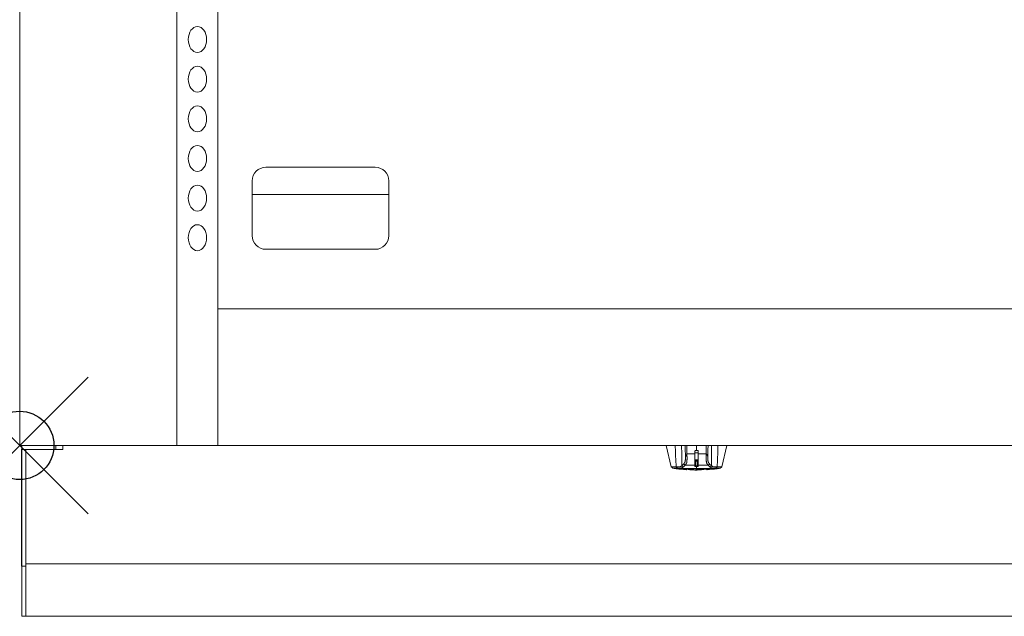
# Model space of a CAD drawing. Units: inches. Extents: x 0 to 1440, y -895 to 0.
# Drawn here: x 0 to 720, y -895 to -459 of the extents above; entities that cross this region are included whole.
import ezdxf

# ---------------------------------------------------------------- set-up
doc = ezdxf.new("R2010")
doc.units = ezdxf.units.IN
doc.header["$MEASUREMENT"] = 0
doc.header["$PDMODE"] = 35
doc.header["$PDSIZE"] = 50
for name, color, linetype in [('200-EquipBorder-2d', 9, 'Continuous'), ('200-EquipInternal-2d', 252, 'Continuous'), ('200-EquipSteel-3d', 9, 'Continuous')]:
    doc.layers.add(name, color=color, linetype=linetype)
doc.layers.add('200-InsPoint-3d', color=3, linetype='Continuous', plot=False)

msp = doc.modelspace()

# ---------------------------------------------------------------- linework, layer by layer
at = {"layer": '200-EquipBorder-2d', "linetype": 'Continuous', "lineweight": 0}
for p, q in [((0, -770), (0, 0)), ((115, -770), (0, -770)), ((145, -770), (115, -770)), ((1295, -770), (145, -770))]:
    msp.add_line(p, q, dxfattribs=at)
at = {"layer": '200-EquipInternal-2d', "linetype": 'Continuous', "lineweight": 0}
for p, q in [((115, -770), (115, -115)), ((145, -145), (145, -670)), ((180, -566.5), (260, -566.5)), ((170, -616.5), (170, -576.5)), ((270, -576.5), (270, -616.5)), ((270, -586.5), (170, -586.5)), ((260, -626.5), (180, -626.5)), ((145, -670), (145, -770)), ((1295, -670), (145, -670)), ((1.5, -773), (1.5, -770)), ((26.5, -773), (26.5, -770)), ((31.5, -770), (31.5, -773)), ((476.48, -785.75), (472.85, -770)), ((495, -770), (495, -773.62)), ((513.52, -785.75), (517.15, -770)), ((1.5, -858.2), (1.5, -773)), ((1.5, -773), (4.5, -773)), ((4.5, -773), (4.5, -856.65)), ((4.5, -773), (26.5, -773)), ((31.5, -773), (26.5, -773)), ((496.25, -775.28), (493.75, -775.28)), ((496.25, -780.48), (493.75, -780.48)), ((496.25, -781.35), (493.75, -781.35)), ((494.45, -781.51), (494.45, -785.42)), ((495.55, -781.51), (494.45, -781.51)), ((495.55, -785.42), (495.55, -781.51)), ((504.49, -783.57), (503.33, -784.33)), ((480.1, -787.01), (480.03, -786.92)), ((487.33, -787.74), (487.33, -787.43)), ((487.62, -787.51), (487.62, -787.42)), ((495, -785.42), (495, -784.93)), ((495, -784.93), (495, -784.93)), ((495, -786.92), (495, -785.42)), ((495, -787.62), (495, -787.01)), ((495.11, -787.62), (495.11, -787.62)), ((502.12, -787.4), (502.12, -787.4)), ((502.29, -787.39), (502.29, -787.39)), ((502.29, -787.39), (502.29, -787.51)), ((502.59, -787.4), (502.59, -787.74)), ((509.9, -787.01), (509.97, -786.92)), ((1435.5, -856.5), (4.5, -856.5)), ((4.5, -856.65), (4.5, -895)), ((1.5, -895), (1.5, -858.2)), ((1.5, -858.2), (4.5, -858.2)), ((4.5, -858.2), (4.5, -895)), ((4.5, -895), (1.5, -895)), ((1435.5, -895), (4.5, -895))]:
    msp.add_line(p, q, dxfattribs=at)
for centre, radius, start, end in [((180, -576.5), 10, 90, 180), ((260, -576.5), 10, 0, 90), ((180, -616.5), 10, 180, 270), ((260, -616.5), 10, 270, 0), ((487.33, -787.44), 0.3, 270, 346.65172), ((487.92, -787.58), 0.3, 147.62623, 166.65172), ((487.92, -787.58), 0.3, 147.40604, 147.40712), ((495, -675.09), 112.54, 270.05357, 273.62888), ((495, -675.09), 112.54, 270.05357, 273.62888), ((495, -675.09), 112.09, 273.0461, 273.04733), ((502, -787.58), 0.3, 39.62495, 39.62642), ((502, -787.58), 0.3, 13.30604, 39.37189), ((502.59, -787.44), 0.3, 193.30604, 270)]:
    msp.add_arc(centre, radius, start, end, dxfattribs=at)
for centre in [(130, -473), (130, -502), (130, -531), (130, -560), (130, -589), (130, -618)]:
    msp.add_ellipse(centre, major_axis=(0, 9.5), ratio=0.705263, dxfattribs=at)
for centre, major_axis, ratio, start_param, end_param in [((487.33, -787.13), (-0.3, 0), 0.997246, 1.502647, 1.570796), ((487.33, -787.13), (-0.3, 0), 0.997246, 1.570796, 1.879105), ((487.33, -787.13), (-0.3, 0), 0.997246, 1.907527, 1.908048), ((488.18, -787.16), (-0.045, -0.297), 0.762391, 6.28315, 6.399141), ((495.25, -675.09), (0, -112.91), 0.642771, 6.185297, 6.275098), ((488.18, -787.16), (-0.045, -0.297), 0.762391, 0.115956, 0.118892), ((494.62, -787.36), (-0.299, -0.021), 0.996983, 1.500298, 1.880061), ((494.62, -787.36), (-0.299, -0.021), 0.996983, 1.497387, 1.500298), ((494.67, -675.09), (0, -112.91), 0.005468, 6.205674, 6.275089), ((494.62, -787.36), (-0.299, -0.021), 0.996983, 1.906931, 1.912693), ((494.97, -675.09), (0, -112.66), 0.005468, 6.236314, 6.277646), ((495.26, -787.8), (0.214, 0.211), 0.99997, 1.74432, 2.19492), ((494.72, -787.8), (-0.3, 0), 0.999986, 3.309163, 3.583075), ((494.97, -675.09), (0, -112.66), 0.640039, 0.005276, 0.061313), ((495.58, -787.8), (0.002, -0.3), 0.768332, 4.082282, 4.538291), ((501.74, -787.17), (0.045, -0.297), 0.764718, 0, 0.495849), ((502.59, -787.11), (-0.3, 0), 0.996985, 1.223075, 1.22308), ((502.59, -787.11), (-0.3, 0), 0.996985, 1.253278, 1.570796), ((502.59, -787.11), (-0.3, 0), 0.996985, 1.570796, 1.638209)]:
    msp.add_ellipse(centre, major_axis=major_axis, ratio=ratio, start_param=start_param, end_param=end_param, dxfattribs=at)
for points, knots in [([(479.38, -770), (479.4, -771.2), (479.44, -772.39), (479.5, -774.35), (479.53, -775.49), (479.59, -776.82), (479.61, -777.48), (479.63, -777.81), (479.63, -777.98), (479.64, -778.06), (479.64, -778.09), (479.64, -778.12), (479.64, -778.13), (479.75, -780.69), (479.89, -783.23), (480.04, -785.75)], [0.0544105, 0.0544105, 0.0544105, 0.0544105, 0.25, 0.25, 0.375, 0.4375, 0.46875, 0.484375, 0.4921875, 0.4960938, 0.4980469, 0.4980469, 0.5, 0.5, 1, 1, 1, 1]), ([(484.07, -784.92), (484.08, -783.63), (484.08, -782.34), (484.09, -780.4), (484.09, -779.76), (484.09, -778.79), (484.09, -778.3), (484.09, -777.73), (484.09, -777.45), (484.09, -777.31), (484.09, -777.24), (484.08, -777.2), (484.08, -777.19), (484.08, -777.18), (484.08, -777.17), (484.08, -775.57), (484.07, -773.18), (484.03, -770)], [0, 0, 0, 0, 0.25, 0.25, 0.375, 0.375, 0.4375, 0.46875, 0.484375, 0.4921875, 0.4960937, 0.4980469, 0.4990234, 0.4990234, 0.5, 0.5, 0.9396958, 0.9396958, 0.9396958, 0.9396958]), ([(487.93, -776.18), (487.93, -776.18), (487.93, -776.18), (487.93, -776.18), (487.93, -774.65), (487.93, -773.12), (487.93, -771.06), (487.93, -770.53), (487.93, -770)], [0, 0, 0, 0, 0.000000397, 0.000000397, 0.000000397, 0.004715051, 0.004715051, 0.006347396, 0.006347396, 0.006347396, 0.006347396]), ([(503.21, -778.24), (503.24, -776.41), (503.27, -774.57), (503.32, -771.83), (503.34, -770.91), (503.35, -770)], [0, 0, 0, 0, 0.5, 0.5, 0.7499025, 0.7499025, 0.7499025, 0.7499025]), ([(505.93, -784.92), (505.92, -783.64), (505.92, -782.33), (505.91, -780.31), (505.91, -779.62), (505.91, -778.58), (505.91, -778.05), (505.92, -777.44), (505.92, -777.12), (505.92, -776.97), (505.92, -776.89), (505.92, -776.86), (505.92, -776.83), (505.92, -776.82), (505.93, -774.66), (505.94, -772.39), (505.97, -770)], [0, 0, 0, 0, 0.25, 0.25, 0.375, 0.375, 0.4375, 0.46875, 0.484375, 0.4921875, 0.4960937, 0.4980469, 0.4980469, 0.5, 0.5, 0.9213149, 0.9213149, 0.9213149, 0.9213149]), ([(487.94, -776.74), (487.95, -777.04), (487.95, -777.31), (487.96, -777.69), (487.96, -777.8), (487.96, -777.97), (487.96, -778.03), (487.96, -778.14), (487.97, -778.19), (487.97, -778.44), (487.97, -778.68), (487.97, -779.06), (487.97, -779.19), (487.98, -779.39), (487.98, -779.46), (487.98, -779.56), (487.98, -779.61), (487.98, -779.67), (487.98, -779.7), (487.98, -779.71), (487.98, -779.72), (487.98, -779.72), (487.97, -780.08), (487.97, -780.35), (487.96, -780.69), (487.96, -780.79), (487.95, -780.93), (487.95, -780.97), (487.95, -781.03), (487.95, -781.06), (487.95, -781.1), (487.95, -781.11), (487.95, -781.12), (487.95, -781.13), (487.95, -781.13), (487.93, -781.4), (487.91, -781.62), (487.88, -781.89), (487.87, -781.98), (487.85, -782.1), (487.84, -782.13), (487.83, -782.19), (487.83, -782.21), (487.82, -782.24), (487.82, -782.24), (487.82, -782.26), (487.82, -782.26), (487.81, -782.27), (487.81, -782.27), (487.79, -782.37), (487.78, -782.44), (487.75, -782.55), (487.74, -782.58), (487.73, -782.63), (487.72, -782.64), (487.71, -782.67), (487.71, -782.68), (487.69, -782.75), (487.67, -782.8), (487.64, -782.88), (487.62, -782.91), (487.61, -782.96), (487.6, -782.98), (487.59, -783), (487.58, -783.02), (487.58, -783.02), (487.57, -783.03), (487.57, -783.03), (487.53, -783.12), (487.49, -783.21), (487.41, -783.34), (487.39, -783.38), (487.35, -783.44), (487.33, -783.48), (487.31, -783.51), (487.29, -783.53), (487.29, -783.54), (487.28, -783.54), (487.28, -783.55), (487.24, -783.62), (487.19, -783.69), (487.11, -783.79), (487.09, -783.83), (487.05, -783.88), (487.03, -783.9), (487, -783.94), (486.99, -783.95), (486.98, -783.96), (486.98, -783.96), (486.98, -783.96), (486.88, -784.08), (486.78, -784.2), (486.67, -784.33)], [0, 0, 0, 0, 0.0625, 0.0625, 0.09375, 0.09375, 0.109375, 0.109375, 0.125, 0.125, 0.1875, 0.1875, 0.21875, 0.21875, 0.234375, 0.234375, 0.242187, 0.246094, 0.248047, 0.249023, 0.249023, 0.25, 0.25, 0.3125, 0.3125, 0.34375, 0.34375, 0.359375, 0.359375, 0.367187, 0.371094, 0.373047, 0.374023, 0.374023, 0.375, 0.375, 0.4375, 0.4375, 0.46875, 0.46875, 0.484375, 0.484375, 0.492187, 0.492187, 0.496094, 0.496094, 0.498047, 0.498047, 0.5, 0.5, 0.53125, 0.53125, 0.546875, 0.546875, 0.554687, 0.554687, 0.5625, 0.5625, 0.59375, 0.59375, 0.609375, 0.609375, 0.617188, 0.621094, 0.623047, 0.624023, 0.624023, 0.625, 0.625, 0.6875, 0.6875, 0.71875, 0.71875, 0.734375, 0.742188, 0.746094, 0.748047, 0.748047, 0.75, 0.75, 0.8125, 0.8125, 0.84375, 0.84375, 0.859375, 0.867188, 0.871094, 0.873047, 0.873047, 0.875, 0.875, 1, 1, 1, 1]), ([(493.75, -774.3), (493.75, -774.21), (493.77, -774.12), (493.84, -773.96), (493.89, -773.88), (494.08, -773.7), (494.27, -773.62), (494.45, -773.62)], [0, 0, 0, 0, 0.000273414, 0.000273414, 0.000546828, 0.000546828, 0.001093656, 0.001093656, 0.001093656, 0.001093656]), ([(493.75, -784.35), (493.75, -784.2), (493.75, -784.06), (493.75, -783.83), (493.75, -783.76), (493.75, -783.65), (493.75, -783.61), (493.75, -783.56), (493.75, -783.53), (493.75, -783.5), (493.75, -783.48), (493.75, -783.48), (493.75, -783.47), (493.75, -783.47), (493.75, -783.38), (493.75, -783.28), (493.75, -783.07), (493.75, -782.96), (493.75, -782.72), (493.75, -782.59), (493.75, -782.37), (493.75, -782.3), (493.75, -782.17), (493.75, -782.13), (493.75, -782.06), (493.75, -782.03), (493.75, -781.99), (493.75, -781.97), (493.75, -781.96), (493.75, -781.95), (493.75, -781.66), (493.75, -781.34), (493.75, -780.7), (493.75, -780.47), (493.75, -780.05), (493.75, -779.9), (493.75, -779.65), (493.75, -779.57), (493.75, -779.43), (493.75, -779.37), (493.75, -779.28), (493.75, -779.24), (493.75, -779.22), (493.75, -779.21), (493.75, -779.21), (493.75, -779.2), (493.75, -778.9), (493.75, -778.53), (493.75, -777.82), (493.75, -777.56), (493.75, -776.94), (493.75, -776.6), (493.75, -776.18)], [0, 0, 0, 0, 0.125, 0.125, 0.1875, 0.1875, 0.21875, 0.21875, 0.234375, 0.242187, 0.246094, 0.248047, 0.248047, 0.25, 0.25, 0.3125, 0.3125, 0.375, 0.375, 0.4375, 0.4375, 0.46875, 0.46875, 0.484375, 0.484375, 0.492187, 0.496094, 0.498047, 0.498047, 0.5, 0.5, 0.625, 0.625, 0.6875, 0.6875, 0.71875, 0.71875, 0.734375, 0.734375, 0.742187, 0.746094, 0.748047, 0.749023, 0.749512, 0.749512, 0.75, 0.75, 0.875, 0.875, 0.9375, 0.9375, 1, 1, 1, 1]), ([(495, -773.62), (495.08, -773.62), (495.16, -773.62), (495.33, -773.62), (495.42, -773.62), (495.5, -773.62)], [0, 0, 0, 0, 0.5, 0.5, 1, 1, 1, 1]), ([(495.55, -773.62), (495.64, -773.62), (495.73, -773.64), (495.9, -773.71), (495.98, -773.76), (496.17, -773.95), (496.25, -774.12), (496.25, -774.3)], [0, 0, 0, 0, 0.000273414, 0.000273414, 0.000546828, 0.000546828, 0.001093656, 0.001093656, 0.001093656, 0.001093656]), ([(496.25, -784.35), (496.25, -784.27), (496.25, -784.16), (496.25, -784.04), (496.25, -783.99), (496.25, -783.97), (496.25, -783.95), (496.25, -783.95), (496.25, -783.95), (496.25, -783.94), (496.25, -783.94), (496.25, -783.87), (496.25, -783.75), (496.25, -783.61), (496.25, -783.54), (496.25, -783.5), (496.25, -783.49), (496.25, -783.48), (496.25, -783.47), (496.25, -783.47), (496.25, -783.37), (496.25, -783.21), (496.25, -783.04), (496.25, -782.95), (496.25, -782.91), (496.25, -782.89), (496.25, -782.88), (496.25, -782.87), (496.25, -782.87), (496.25, -782.87), (496.25, -782.6), (496.25, -782.29), (496.25, -781.78), (496.25, -781.49), (496.25, -781.1), (496.25, -780.88), (496.25, -780.77), (496.25, -780.72), (496.25, -780.69), (496.25, -780.68), (496.25, -780.67), (496.25, -780.66), (496.25, -780.47), (496.25, -780.15), (496.25, -779.7), (496.25, -779.46), (496.25, -779.33), (496.25, -779.27), (496.25, -779.24), (496.25, -779.22), (496.25, -779.21), (496.25, -778.96), (496.25, -778.6), (496.25, -778.15), (496.25, -777.93), (496.25, -777.81), (496.25, -777.76), (496.25, -777.73), (496.25, -777.71), (496.25, -777.71), (496.25, -777.7), (496.25, -777.32), (496.25, -776.81), (496.25, -776.18)], [0, 0, 0, 0, 0.0625, 0.09375, 0.109375, 0.117187, 0.121094, 0.123047, 0.124023, 0.124023, 0.125, 0.125, 0.1875, 0.21875, 0.234375, 0.242187, 0.246094, 0.248047, 0.248047, 0.25, 0.25, 0.3125, 0.34375, 0.359375, 0.367187, 0.371094, 0.373047, 0.374023, 0.374023, 0.375, 0.375, 0.5, 0.5, 0.5625, 0.59375, 0.609375, 0.617187, 0.621094, 0.623047, 0.624023, 0.624023, 0.625, 0.625, 0.6875, 0.71875, 0.734375, 0.742187, 0.746094, 0.748047, 0.748047, 0.75, 0.75, 0.8125, 0.84375, 0.859375, 0.867187, 0.871094, 0.873047, 0.874023, 0.874023, 0.875, 0.875, 1, 1, 1, 1]), ([(502.06, -776.74), (502.06, -776.82), (502.05, -776.95), (502.05, -777.21), (502.05, -777.3), (502.05, -777.46), (502.05, -777.51), (502.05, -777.6), (502.05, -777.64), (502.04, -777.7), (502.04, -777.72), (502.04, -777.74), (502.04, -777.74), (502.04, -777.75), (502.04, -777.91), (502.04, -778.06), (502.04, -778.25), (502.04, -778.35), (502.04, -778.45), (502.03, -778.5), (502.03, -778.52), (502.03, -778.54), (502.03, -778.74), (502.03, -778.93), (502.03, -779.22), (502.03, -779.32), (502.03, -779.47), (502.03, -779.53), (502.03, -779.63), (502.03, -779.68), (502.02, -779.83), (502.02, -779.94), (502.03, -780.13), (502.03, -780.2), (502.03, -780.31), (502.03, -780.36), (502.03, -780.42), (502.03, -780.45), (502.03, -780.47), (502.03, -780.48), (502.04, -780.67), (502.04, -780.81), (502.05, -780.97), (502.05, -781.01), (502.05, -781.07), (502.05, -781.09), (502.05, -781.11), (502.05, -781.12), (502.05, -781.13), (502.05, -781.13), (502.05, -781.13), (502.05, -781.13), (502.07, -781.41), (502.09, -781.64), (502.13, -781.92), (502.14, -782.01), (502.16, -782.12), (502.16, -782.15), (502.17, -782.2), (502.18, -782.23), (502.18, -782.25), (502.18, -782.27), (502.19, -782.27), (502.19, -782.31), (502.2, -782.35), (502.22, -782.41), (502.22, -782.44), (502.23, -782.48), (502.24, -782.49), (502.24, -782.5), (502.24, -782.51), (502.26, -782.57), (502.27, -782.61), (502.29, -782.66), (502.29, -782.67), (502.3, -782.69), (502.3, -782.7), (502.3, -782.7), (502.31, -782.71), (502.31, -782.71), (502.31, -782.71), (502.31, -782.72), (502.32, -782.75), (502.35, -782.84), (502.36, -782.87), (502.39, -782.92), (502.4, -782.95), (502.41, -782.99), (502.42, -783.01), (502.43, -783.02), (502.43, -783.02), (502.43, -783.03), (502.43, -783.03), (502.43, -783.03), (502.46, -783.09), (502.5, -783.19), (502.61, -783.37), (502.63, -783.42), (502.67, -783.47), (502.68, -783.49), (502.69, -783.51), (502.7, -783.52), (502.7, -783.53), (502.71, -783.53), (502.71, -783.53), (502.71, -783.54), (502.71, -783.54), (502.76, -783.61), (502.81, -783.68), (502.89, -783.79), (502.91, -783.82), (502.95, -783.87), (502.97, -783.9), (502.99, -783.93), (503, -783.94), (503.01, -783.95), (503.01, -783.95), (503.01, -783.95), (503.01, -783.95), (503.01, -783.95), (503.11, -784.07), (503.18, -784.16), (503.29, -784.28), (503.32, -784.32), (503.33, -784.33)], [0, 0, 0, 0, 0.03125, 0.03125, 0.046875, 0.046875, 0.054688, 0.054688, 0.058594, 0.060547, 0.061523, 0.062012, 0.062012, 0.0625, 0.0625, 0.09375, 0.09375, 0.109375, 0.117188, 0.121094, 0.121094, 0.125, 0.125, 0.1875, 0.1875, 0.21875, 0.21875, 0.234375, 0.234375, 0.25, 0.25, 0.28125, 0.28125, 0.296875, 0.296875, 0.304688, 0.308594, 0.310547, 0.310547, 0.3125, 0.3125, 0.34375, 0.34375, 0.359375, 0.359375, 0.367188, 0.371094, 0.373047, 0.374023, 0.374512, 0.374512, 0.375, 0.375, 0.4375, 0.4375, 0.46875, 0.46875, 0.484375, 0.484375, 0.492188, 0.496094, 0.496094, 0.5, 0.5, 0.515625, 0.515625, 0.523437, 0.527344, 0.529297, 0.529297, 0.53125, 0.53125, 0.546875, 0.546875, 0.554687, 0.554687, 0.558594, 0.560547, 0.561523, 0.561523, 0.5625, 0.5625, 0.59375, 0.59375, 0.609375, 0.609375, 0.617187, 0.621094, 0.623047, 0.624023, 0.624512, 0.624756, 0.624756, 0.625, 0.625, 0.6875, 0.6875, 0.71875, 0.71875, 0.734375, 0.734375, 0.742188, 0.746094, 0.748047, 0.749023, 0.749023, 0.75, 0.75, 0.8125, 0.8125, 0.84375, 0.84375, 0.859375, 0.867188, 0.871094, 0.873047, 0.874023, 0.874512, 0.874512, 0.875, 0.875, 0.9375, 0.9375, 1, 1, 1, 1]), ([(485.51, -783.57), (485.5, -783.58), (485.49, -783.6), (485.47, -783.62), (485.45, -783.64), (485.43, -783.65), (485.31, -783.78), (485.09, -784.02), (484.75, -784.35), (484.41, -784.65), (484.18, -784.83), (484.07, -784.92), (484.07, -784.92), (484.07, -784.92), (484.07, -784.92)], [0, 0, 0, 0, 0.01432, 0.02864, 0.04296, 0.05728, 0.05728, 0.292959, 0.528639, 0.764318, 0.999998, 0.999998, 0.999998, 1, 1, 1, 1]), ([(486.79, -778.24), (486.8, -778.27), (486.8, -778.35), (486.8, -778.47), (486.8, -778.58), (486.8, -778.66), (486.8, -778.88), (486.8, -779.26), (486.79, -779.81), (486.77, -780.35), (486.74, -780.85), (486.68, -781.31), (486.61, -781.71), (486.52, -782.02), (486.42, -782.27), (486.31, -782.49), (486.2, -782.68), (486.09, -782.86), (485.97, -783.01), (485.86, -783.16), (485.7, -783.35), (485.59, -783.48), (485.51, -783.57)], [0, 0, 0, 0, 0.011512, 0.023024, 0.034536, 0.046048, 0.046048, 0.10567, 0.165292, 0.224914, 0.284536, 0.344158, 0.40378, 0.463402, 0.523024, 0.582646, 0.642268, 0.70189, 0.761512, 0.821134, 0.880756, 1, 1, 1, 1]), ([(486.67, -784.33), (486.78, -784.33), (486.9, -784.34), (487.13, -784.34), (487.25, -784.34), (487.39, -784.34), (487.45, -784.34), (487.47, -784.34), (487.49, -784.34), (487.53, -784.34), (487.55, -784.35), (487.78, -784.35), (487.91, -784.35), (487.96, -784.35), (487.97, -784.35), (487.97, -784.35), (487.97, -784.35), (487.98, -784.35), (488.01, -784.35), (488.07, -784.35), (488.18, -784.35), (488.26, -784.35), (488.34, -784.35), (488.39, -784.35), (488.51, -784.35), (488.58, -784.35), (488.69, -784.35), (488.74, -784.35), (488.8, -784.35), (488.82, -784.35), (488.86, -784.35), (488.87, -784.35), (488.88, -784.35), (488.97, -784.35), (489.07, -784.35), (489.21, -784.35), (489.27, -784.35), (489.33, -784.35), (489.36, -784.35), (489.37, -784.35), (489.4, -784.35), (489.56, -784.35), (489.75, -784.35), (490.13, -784.35), (490.35, -784.35), (490.61, -784.35), (490.64, -784.35), (490.69, -784.35), (490.7, -784.35), (490.72, -784.35), (490.78, -784.35), (490.93, -784.35), (491.07, -784.35), (491.51, -784.35), (491.84, -784.35), (492.77, -784.35), (493.31, -784.35), (493.75, -784.35)], [0, 0, 0, 0, 0.0625, 0.0625, 0.09375, 0.109375, 0.113281, 0.113281, 0.117187, 0.117187, 0.125, 0.125, 0.1875, 0.1875, 0.195312, 0.199219, 0.199219, 0.203125, 0.203125, 0.21875, 0.25, 0.28125, 0.28125, 0.3125, 0.3125, 0.34375, 0.34375, 0.359375, 0.359375, 0.367187, 0.367187, 0.371094, 0.371094, 0.375, 0.40625, 0.40625, 0.421875, 0.425781, 0.425781, 0.429687, 0.429687, 0.4375, 0.5, 0.5, 0.5625, 0.5625, 0.570312, 0.570312, 0.574219, 0.574219, 0.578125, 0.59375, 0.625, 0.625, 0.75, 0.75, 1, 1, 1, 1]), ([(493.75, -781.36), (493.76, -781.38), (493.77, -781.4), (493.84, -781.43), (493.89, -781.45), (494.08, -781.49), (494.27, -781.51), (494.45, -781.51)], [0.00003785, 0.00003785, 0.00003785, 0.00003785, 0.000273384, 0.000273384, 0.000546767, 0.000546767, 0.001093535, 0.001093535, 0.001093535, 0.001093535]), ([(495.55, -781.51), (495.64, -781.51), (495.73, -781.5), (495.9, -781.49), (495.98, -781.48), (496.17, -781.43), (496.25, -781.39), (496.25, -781.35)], [0, 0, 0, 0, 0.000273383, 0.000273383, 0.000546767, 0.000546767, 0.001093533, 0.001093533, 0.001093533, 0.001093533]), ([(503.33, -784.33), (503.04, -784.34), (502.6, -784.34), (502.09, -784.35), (501.84, -784.35), (501.71, -784.35), (501.64, -784.35), (501.61, -784.35), (501.6, -784.35), (501.59, -784.35), (501.59, -784.35), (501.38, -784.35), (501.21, -784.35), (500.99, -784.35), (500.89, -784.35), (500.79, -784.35), (500.75, -784.35), (500.72, -784.35), (500.71, -784.35), (500.71, -784.35), (500.71, -784.35), (500.41, -784.35), (500.12, -784.35), (498.63, -784.35), (497.44, -784.35), (496.25, -784.35)], [0, 0, 0, 0, 0.125, 0.1875, 0.21875, 0.234375, 0.242188, 0.246094, 0.248047, 0.248047, 0.25, 0.25, 0.3125, 0.3125, 0.34375, 0.359375, 0.367188, 0.371094, 0.373047, 0.373047, 0.375, 0.375, 0.5, 0.5, 1, 1, 1, 1]), ([(503.21, -778.24), (503.2, -778.47), (503.2, -778.68), (503.2, -778.98), (503.2, -779.13), (503.21, -779.28), (503.21, -779.36), (503.21, -779.4), (503.21, -779.41), (503.21, -779.42), (503.21, -779.43), (503.21, -779.65), (503.22, -779.86), (503.22, -780.14), (503.23, -780.27), (503.24, -780.42), (503.24, -780.49), (503.24, -780.52), (503.24, -780.54), (503.25, -780.55), (503.25, -780.55), (503.26, -780.75), (503.27, -780.92), (503.3, -781.16), (503.31, -781.28), (503.33, -781.4), (503.34, -781.46), (503.35, -781.48), (503.35, -781.5), (503.35, -781.51), (503.37, -781.63), (503.4, -781.74), (503.45, -781.91), (503.47, -781.99), (503.51, -782.08), (503.52, -782.13), (503.53, -782.15), (503.54, -782.16), (503.54, -782.17), (503.54, -782.17), (503.57, -782.25), (503.61, -782.33), (503.66, -782.44), (503.69, -782.5), (503.73, -782.56), (503.75, -782.59), (503.76, -782.61), (503.76, -782.62), (503.76, -782.62), (503.76, -782.63), (503.8, -782.68), (503.83, -782.74), (503.89, -782.83), (503.93, -782.87), (503.96, -782.93), (503.98, -782.96), (503.99, -782.97), (504, -782.97), (504, -782.98), (504.05, -783.04), (504.11, -783.12), (504.18, -783.21), (504.21, -783.25), (504.23, -783.27), (504.24, -783.28), (504.24, -783.28), (504.33, -783.39), (504.41, -783.48), (504.49, -783.57)], [0, 0, 0, 0, 0.0625, 0.0625, 0.09375, 0.109375, 0.117187, 0.121094, 0.123047, 0.123047, 0.125, 0.125, 0.1875, 0.1875, 0.21875, 0.234375, 0.242187, 0.246094, 0.248047, 0.248047, 0.25, 0.25, 0.3125, 0.3125, 0.34375, 0.359375, 0.367187, 0.371094, 0.371094, 0.375, 0.375, 0.4375, 0.4375, 0.46875, 0.484375, 0.492188, 0.496094, 0.498047, 0.498047, 0.5, 0.5, 0.5625, 0.5625, 0.59375, 0.609375, 0.617188, 0.621094, 0.623047, 0.623047, 0.625, 0.625, 0.6875, 0.6875, 0.71875, 0.734375, 0.742188, 0.746094, 0.746094, 0.75, 0.75, 0.8125, 0.84375, 0.859375, 0.867188, 0.867188, 0.875, 0.875, 1, 1, 1, 1]), ([(504.49, -783.57), (504.5, -783.58), (504.53, -783.61), (504.62, -783.71), (504.65, -783.75), (504.72, -783.82), (504.76, -783.85), (504.8, -783.9), (504.83, -783.93), (504.84, -783.94), (504.84, -783.95), (504.85, -783.95), (504.85, -783.95), (504.85, -783.95), (504.92, -784.02), (504.99, -784.09), (505.08, -784.18), (505.12, -784.22), (505.17, -784.26), (505.19, -784.28), (505.2, -784.29), (505.21, -784.3), (505.21, -784.3), (505.21, -784.3), (505.45, -784.53), (505.69, -784.73), (505.93, -784.92)], [0, 0, 0, 0, 0.125, 0.125, 0.1875, 0.1875, 0.21875, 0.234375, 0.242187, 0.246094, 0.248047, 0.249023, 0.249023, 0.25, 0.25, 0.375, 0.375, 0.4375, 0.46875, 0.484375, 0.492187, 0.496094, 0.496094, 0.5, 0.5, 1, 1, 1, 1]), ([(479.87, -785.75), (478.78, -785.75), (477.93, -785.75), (476.78, -785.75), (476.48, -785.75), (476.48, -785.75)], [0, 0, 0, 0, 0.1407351, 0.1407351, 0.2814701, 0.2814701, 0.2814701, 0.2814701]), ([(480.9, -786.66), (480.44, -786.66), (480.02, -786.66), (479.28, -786.66), (478.96, -786.66), (478.42, -786.66), (478.21, -786.66), (477.87, -786.66), (477.76, -786.66), (477.67, -786.66), (477.66, -786.66), (477.66, -786.66)], [0, 0, 0, 0, 0.0625, 0.0625, 0.125, 0.125, 0.1875, 0.1875, 0.25, 0.25, 0.2835502, 0.2835502, 0.2835502, 0.2835502]), ([(479.44, -786.92), (479.44, -786.92), (479.47, -786.92), (479.53, -786.92), (479.57, -786.92), (479.63, -786.92), (479.67, -786.92), (479.68, -786.92), (479.69, -786.92), (479.7, -786.92), (479.8, -786.92), (479.91, -786.92), (480.12, -786.92), (480.23, -786.92), (480.38, -786.92), (480.46, -786.92), (480.49, -786.92), (480.51, -786.92), (480.52, -786.92), (480.73, -786.92), (480.95, -786.92), (481.31, -786.92), (481.5, -786.92), (481.73, -786.92), (481.84, -786.92), (481.91, -786.92), (481.94, -786.92), (482.57, -786.92), (483.24, -786.92), (484.38, -786.92), (484.78, -786.92), (485.4, -786.92), (485.72, -786.92), (486.1, -786.92), (486.26, -786.92), (486.38, -786.92), (486.43, -786.92), (486.93, -786.92), (487.38, -786.92), (488.08, -786.92), (488.43, -786.92), (488.85, -786.92), (489.06, -786.92), (489.15, -786.92), (489.21, -786.92), (489.24, -786.92), (489.74, -786.92), (490.22, -786.92), (490.94, -786.92), (491.31, -786.92), (491.74, -786.92), (491.95, -786.92), (492.05, -786.92), (492.11, -786.92), (492.14, -786.92), (493.11, -786.92), (494.05, -786.92), (495, -786.92)], [0.5, 0.5, 0.5, 0.5, 0.53125, 0.53125, 0.546875, 0.5546875, 0.5585937, 0.5605469, 0.5605469, 0.5625, 0.5625, 0.59375, 0.59375, 0.609375, 0.6171875, 0.6210937, 0.6230469, 0.6230469, 0.625, 0.625, 0.65625, 0.65625, 0.671875, 0.6796875, 0.6835937, 0.6835937, 0.6875, 0.6875, 0.75, 0.75, 0.78125, 0.78125, 0.796875, 0.8046875, 0.8085937, 0.8085937, 0.8125, 0.8125, 0.84375, 0.84375, 0.859375, 0.8671875, 0.8710938, 0.8730469, 0.8730469, 0.875, 0.875, 0.90625, 0.90625, 0.921875, 0.9296875, 0.9335938, 0.9355469, 0.9355469, 0.9375, 0.9375, 1, 1, 1, 1]), ([(480.03, -786.92), (479.97, -786.92), (479.88, -786.92), (479.79, -786.92), (479.75, -786.92), (479.73, -786.92), (479.72, -786.92), (479.71, -786.92), (479.53, -786.92), (479.44, -786.92), (479.44, -786.92)], [0.40763458, 0.40763458, 0.40763458, 0.40763458, 0.421875, 0.4296875, 0.43359375, 0.43554687, 0.43554687, 0.4375, 0.4375, 0.5, 0.5, 0.5, 0.5]), ([(480.04, -785.75), (480.17, -785.75), (480.29, -785.75), (480.47, -785.74), (480.53, -785.74), (480.61, -785.74), (480.66, -785.74), (480.7, -785.74), (480.73, -785.74), (480.74, -785.74), (480.74, -785.74), (480.88, -785.73), (481, -785.73), (481.18, -785.72), (481.23, -785.72), (481.32, -785.72), (481.36, -785.72), (481.4, -785.71), (481.42, -785.71), (481.44, -785.71), (481.57, -785.71), (481.68, -785.7), (481.84, -785.69), (481.9, -785.68), (481.98, -785.67), (482.02, -785.67), (482.06, -785.67), (482.09, -785.66), (482.09, -785.66), (482.1, -785.66), (482.11, -785.66), (482.19, -785.65), (482.29, -785.64), (482.41, -785.62), (482.43, -785.62), (482.45, -785.62), (482.46, -785.61), (482.5, -785.61), (482.52, -785.61), (482.57, -785.6), (482.59, -785.59), (482.62, -785.59), (482.63, -785.59), (482.65, -785.58), (482.66, -785.58), (482.67, -785.58), (482.76, -785.56), (482.84, -785.54), (482.95, -785.51), (482.98, -785.5), (483.03, -785.49), (483.04, -785.48), (483.07, -785.47), (483.09, -785.47), (483.16, -785.44), (483.22, -785.42), (483.31, -785.38), (483.33, -785.37), (483.37, -785.35), (483.39, -785.34), (483.42, -785.33), (483.43, -785.33), (483.43, -785.32), (483.44, -785.32), (483.44, -785.32), (483.53, -785.28), (483.61, -785.23), (483.79, -785.11), (483.89, -785.05), (483.98, -784.98)], [0, 0, 0, 0, 0.0625, 0.0625, 0.09375, 0.09375, 0.109375, 0.117188, 0.121094, 0.121094, 0.125, 0.125, 0.1875, 0.1875, 0.21875, 0.21875, 0.234375, 0.242188, 0.242188, 0.25, 0.25, 0.3125, 0.3125, 0.34375, 0.34375, 0.359375, 0.367188, 0.371094, 0.373047, 0.373047, 0.375, 0.375, 0.4375, 0.4375, 0.445313, 0.445313, 0.453125, 0.453125, 0.46875, 0.46875, 0.484375, 0.484375, 0.492188, 0.496094, 0.496094, 0.5, 0.5, 0.5625, 0.5625, 0.59375, 0.59375, 0.609375, 0.609375, 0.625, 0.625, 0.6875, 0.6875, 0.71875, 0.71875, 0.734375, 0.742188, 0.746094, 0.748047, 0.748047, 0.75, 0.75, 0.875, 0.875, 1, 1, 1, 1]), ([(480.1, -787.01), (480.1, -787.01), (480.49, -787.01), (481.98, -787.01), (483.08, -787.01), (485.84, -787.01), (487.5, -787.01), (491.1, -787.01), (493.05, -787.01), (495, -787.01)], [0.5, 0.5, 0.5, 0.5, 0.625, 0.625, 0.75, 0.75, 0.875, 0.875, 1, 1, 1, 1]), ([(485.04, -785.85), (484.97, -785.9), (484.91, -785.94), (484.83, -786), (484.79, -786.02), (484.75, -786.05), (484.73, -786.06), (484.72, -786.07), (484.72, -786.07), (484.71, -786.07), (484.71, -786.07), (484.65, -786.11), (484.6, -786.14), (484.52, -786.19), (484.48, -786.21), (484.43, -786.23), (484.41, -786.24), (484.4, -786.25), (484.4, -786.25), (484.39, -786.25), (484.33, -786.28), (484.28, -786.3), (484.19, -786.34), (484.15, -786.35), (484.1, -786.37), (484.08, -786.38), (484.06, -786.38), (484.06, -786.39), (483.99, -786.41), (483.9, -786.43), (483.79, -786.46), (483.73, -786.47), (483.7, -786.48), (483.69, -786.48), (483.68, -786.48), (483.53, -786.51), (483.37, -786.54), (483.08, -786.57), (482.92, -786.59), (482.72, -786.61), (482.62, -786.61), (482.57, -786.62), (482.55, -786.62), (482.53, -786.62), (482.52, -786.62), (482.41, -786.63), (482.29, -786.63), (482.11, -786.64), (482.01, -786.64), (481.89, -786.65), (481.82, -786.65), (481.79, -786.65), (481.78, -786.65), (481.77, -786.65), (481.76, -786.65), (481.76, -786.65), (481.56, -786.66), (481.27, -786.66), (480.9, -786.66)], [0, 0, 0, 0, 0.0625, 0.0625, 0.09375, 0.109375, 0.117187, 0.121094, 0.123047, 0.123047, 0.125, 0.125, 0.1875, 0.1875, 0.21875, 0.234375, 0.242188, 0.246094, 0.246094, 0.25, 0.25, 0.3125, 0.3125, 0.34375, 0.359375, 0.367187, 0.367187, 0.375, 0.375, 0.4375, 0.46875, 0.484375, 0.492188, 0.492188, 0.5, 0.5, 0.625, 0.625, 0.6875, 0.71875, 0.734375, 0.742188, 0.746094, 0.746094, 0.75, 0.75, 0.8125, 0.8125, 0.84375, 0.859375, 0.867188, 0.871094, 0.873047, 0.874023, 0.874023, 0.875, 0.875, 1, 1, 1, 1]), ([(487.31, -787.43), (487.31, -787.42), (487.34, -787.42), (487.43, -787.41), (487.46, -787.41), (487.54, -787.41), (487.58, -787.41), (487.67, -787.42), (487.72, -787.42), (487.82, -787.42), (487.87, -787.43), (488.01, -787.44), (488.1, -787.45), (488.16, -787.46)], [0, 0, 0, 0, 0.25, 0.25, 0.375, 0.375, 0.5, 0.5, 0.625, 0.625, 0.75, 0.75, 1, 1, 1, 1]), ([(488.13, -787.46), (488.11, -787.45), (488.09, -787.45), (488.03, -787.44), (487.99, -787.44), (487.91, -787.43), (487.86, -787.43), (487.81, -787.42), (487.8, -787.42), (487.79, -787.42), (487.79, -787.42), (487.77, -787.42), (487.76, -787.42), (487.71, -787.42), (487.67, -787.42), (487.59, -787.41), (487.55, -787.41), (487.48, -787.41), (487.45, -787.41), (487.42, -787.41), (487.41, -787.41), (487.41, -787.42), (487.4, -787.42), (487.4, -787.42), (487.4, -787.42), (487.4, -787.42)], [0, 0, 0, 0, 0.110002, 0.110002, 0.2341025, 0.2341025, 0.3729843, 0.3729843, 0.3900868, 0.3900868, 0.4029128, 0.4029128, 0.4414211, 0.4414211, 0.5578517, 0.5578517, 0.6977202, 0.6977202, 0.8333509, 0.8333509, 0.8896522, 0.8896522, 0.9334285, 0.9334285, 0.9405801, 0.9405801, 0.9405801, 0.9405801]), ([(488.16, -787.46), (488.93, -787.58), (489.85, -787.7), (492.02, -787.9), (493.26, -787.98), (494.67, -788)], [0, 0, 0, 0, 0.5, 0.5, 1, 1, 1, 1]), ([(494.45, -785.42), (494.36, -785.42), (494.27, -785.41), (494.1, -785.4), (494.02, -785.39), (493.83, -785.34), (493.75, -785.3), (493.75, -785.26)], [0, 0, 0, 0, 0.000273385, 0.000273385, 0.000546769, 0.000546769, 0.001093539, 0.001093539, 0.001093539, 0.001093539]), ([(494.62, -787.66), (494.62, -787.65), (494.66, -787.64), (494.8, -787.63), (494.89, -787.63), (495, -787.62)], [0, 0, 0, 0, 0.5, 0.5, 1, 1, 1, 1]), ([(494.67, -788), (494.67, -788), (494.67, -788), (494.68, -788), (494.68, -788), (494.7, -787.99), (494.71, -787.99), (494.73, -787.99), (494.74, -787.99), (494.75, -787.98), (494.76, -787.98), (494.76, -787.98), (494.77, -787.98), (494.78, -787.98), (494.79, -787.97), (494.81, -787.96), (494.82, -787.95), (494.84, -787.94), (494.85, -787.94), (494.85, -787.93), (494.86, -787.92), (494.88, -787.91), (494.9, -787.89), (494.91, -787.88), (494.94, -787.83), (494.96, -787.79), (494.96, -787.75)], [0.0026853, 0.0026853, 0.0026853, 0.0026853, 0.0182402, 0.0182402, 0.0338237, 0.0649907, 0.1273246, 0.1273246, 0.2519925, 0.2519925, 0.267576, 0.267576, 0.2831595, 0.3143265, 0.3766604, 0.3766604, 0.5013284, 0.5013284, 0.5324953, 0.5324953, 0.5636623, 0.6259963, 0.6259963, 0.7506642, 0.7506642, 1, 1, 1, 1]), ([(494.96, -787.75), (494.96, -787.75), (494.96, -787.75), (494.96, -787.76), (494.96, -787.76), (494.96, -787.77), (494.96, -787.78), (494.95, -787.79), (494.95, -787.8), (494.94, -787.82), (494.94, -787.83), (494.93, -787.85), (494.92, -787.86), (494.92, -787.87), (494.91, -787.87), (494.9, -787.88), (494.9, -787.89), (494.89, -787.9), (494.89, -787.9), (494.88, -787.91), (494.87, -787.92), (494.86, -787.93), (494.85, -787.93), (494.84, -787.94), (494.83, -787.95), (494.82, -787.96), (494.81, -787.96), (494.79, -787.97), (494.77, -787.98), (494.75, -787.99), (494.73, -787.99), (494.7, -788), (494.68, -788), (494.67, -788)], [0, 0, 0, 0, 0.0051385, 0.0051385, 0.0136475, 0.0136475, 0.0392298, 0.0392298, 0.0668535, 0.0668535, 0.1017136, 0.1017136, 0.1302948, 0.1302948, 0.1565043, 0.1565043, 0.1814977, 0.1814977, 0.2017157, 0.2017157, 0.2351018, 0.2351018, 0.2618328, 0.2618328, 0.2941089, 0.2941089, 0.3384703, 0.3384703, 0.3860053, 0.3860053, 0.4618793, 0.4618793, 0.5432453, 0.5432453, 0.5432453, 0.5432453]), ([(495.11, -787.62), (495.08, -787.62), (495.06, -787.62), (494.99, -787.62), (494.94, -787.63), (494.86, -787.63), (494.82, -787.63), (494.78, -787.63), (494.76, -787.64), (494.73, -787.64), (494.72, -787.64), (494.71, -787.64), (494.71, -787.64), (494.71, -787.64)], [0, 0, 0, 0, 0.0679447, 0.0679447, 0.209652, 0.209652, 0.3525624, 0.3525624, 0.4162033, 0.4162033, 0.5286613, 0.5286613, 0.5437325, 0.5437325, 0.5437325, 0.5437325]), ([(495, -786.92), (495.48, -786.92), (495.95, -786.92), (496.66, -786.92), (497.01, -786.92), (497.42, -786.92), (497.63, -786.92), (497.71, -786.92), (497.77, -786.92), (497.8, -786.92), (498.33, -786.92), (498.82, -786.92), (499.54, -786.92), (499.9, -786.92), (500.31, -786.92), (500.52, -786.92), (500.61, -786.92), (500.67, -786.92), (500.7, -786.92), (501.21, -786.92), (501.69, -786.92), (502.39, -786.92), (502.73, -786.92), (503.12, -786.92), (503.29, -786.92), (503.4, -786.92), (503.46, -786.92), (504.41, -786.92), (505.24, -786.92), (506.38, -786.92), (506.74, -786.92), (507.24, -786.92), (507.49, -786.92), (507.76, -786.92), (507.87, -786.92), (507.95, -786.92), (507.98, -786.92), (508.31, -786.92), (508.57, -786.92), (508.93, -786.92), (509.1, -786.92), (509.29, -786.92), (509.38, -786.92), (509.41, -786.92), (509.44, -786.92), (509.45, -786.92), (509.65, -786.92), (509.81, -786.92), (510.02, -786.92), (510.11, -786.92), (510.21, -786.92), (510.25, -786.92), (510.27, -786.92), (510.28, -786.92), (510.29, -786.92), (510.47, -786.92), (510.56, -786.92), (510.56, -786.92)], [0, 0, 0, 0, 0.03125, 0.03125, 0.046875, 0.0546875, 0.0585938, 0.0605469, 0.0605469, 0.0625, 0.0625, 0.09375, 0.09375, 0.109375, 0.1171875, 0.1210938, 0.1230469, 0.1230469, 0.125, 0.125, 0.15625, 0.15625, 0.171875, 0.1796875, 0.1835938, 0.1835938, 0.1875, 0.1875, 0.25, 0.25, 0.28125, 0.28125, 0.296875, 0.3046875, 0.3085938, 0.3085938, 0.3125, 0.3125, 0.34375, 0.34375, 0.359375, 0.3671875, 0.3710938, 0.3730469, 0.3730469, 0.375, 0.375, 0.40625, 0.40625, 0.421875, 0.4296875, 0.4335938, 0.4355469, 0.4355469, 0.4375, 0.4375, 0.5, 0.5, 0.5, 0.5]), ([(495, -787.01), (496.95, -787.01), (498.9, -787.01), (502.5, -787.01), (504.16, -787.01), (506.92, -787.01), (508.02, -787.01), (509.51, -787.01), (509.9, -787.01), (509.9, -787.01)], [0, 0, 0, 0, 0.125, 0.125, 0.25, 0.25, 0.375, 0.375, 0.5, 0.5, 0.5, 0.5]), ([(495.31, -788), (495.31, -788), (495.31, -788), (495.3, -788), (495.29, -788), (495.27, -787.99), (495.24, -787.99), (495.21, -787.98), (495.19, -787.97), (495.16, -787.96), (495.16, -787.96), (495.14, -787.95), (495.13, -787.94), (495.12, -787.93), (495.11, -787.92), (495.1, -787.91), (495.1, -787.91), (495.09, -787.9), (495.09, -787.9), (495.08, -787.89), (495.07, -787.88), (495.06, -787.87), (495.05, -787.86), (495.04, -787.84), (495.04, -787.83), (495.03, -787.82), (495.03, -787.81), (495.02, -787.79), (495.02, -787.78), (495.02, -787.77), (495.02, -787.76), (495.01, -787.75)], [0, 0, 0, 0, 0.0106373, 0.0106373, 0.0425262, 0.0425262, 0.1388678, 0.1388678, 0.216365, 0.216365, 0.2505853, 0.2505853, 0.2915278, 0.2915278, 0.3277622, 0.3277622, 0.3375157, 0.3375157, 0.3509003, 0.3509003, 0.3911772, 0.3911772, 0.4335078, 0.4335078, 0.4540551, 0.4540551, 0.4833275, 0.4833275, 0.5124661, 0.5124661, 0.5349311, 0.5349311, 0.5349311, 0.5349311]), ([(495.22, -787.8), (495.22, -787.8), (495.21, -787.8), (495.18, -787.81), (495.16, -787.81), (495.12, -787.81), (495.11, -787.81), (495.08, -787.8), (495.08, -787.8), (495.07, -787.8)], [0, 0, 0, 0, 0.145305, 0.145305, 0.49962, 0.49962, 0.853934, 0.853934, 1, 1, 1, 1]), ([(495.35, -787.75), (495.34, -787.83), (495.33, -787.9), (495.32, -787.95), (495.31, -787.95), (495.31, -787.95), (495.31, -787.96), (495.31, -787.96), (495.31, -787.97), (495.31, -787.98), (495.31, -787.99), (495.31, -787.99), (495.31, -787.99), (495.31, -787.99), (495.31, -787.99), (495.31, -787.99), (495.31, -787.99), (495.31, -788), (495.31, -788)], [0.0005976, 0.0005976, 0.0005976, 0.0005976, 0.4990845, 0.4990845, 0.5302772, 0.5302772, 0.56147, 0.6238556, 0.6238556, 0.7486267, 0.7486267, 0.7642231, 0.7642231, 0.7798195, 0.8110123, 0.8733978, 0.8733978, 0.9923866, 0.9923866, 0.9923866, 0.9923866]), ([(496.25, -785.26), (496.25, -785.28), (496.23, -785.3), (496.16, -785.34), (496.11, -785.36), (495.92, -785.4), (495.73, -785.42), (495.55, -785.42)], [0, 0, 0, 0, 0.000273385, 0.000273385, 0.000546769, 0.000546769, 0.001093539, 0.001093539, 0.001093539, 0.001093539]), ([(502.26, -787.42), (502.25, -787.42), (502.25, -787.42), (502.23, -787.43), (502.2, -787.43), (502.17, -787.43), (502.16, -787.43), (502.14, -787.43), (502.14, -787.43), (502.13, -787.43), (502.12, -787.43), (502.09, -787.43), (502.07, -787.43), (502.01, -787.44), (501.96, -787.44), (501.88, -787.45), (501.84, -787.46), (501.8, -787.46), (501.79, -787.46), (501.78, -787.46)], [0.8093169, 0.8093169, 0.8093169, 0.8093169, 0.8186805, 0.8186805, 0.8858857, 0.8858857, 0.9211172, 0.9211172, 0.9343204, 0.9343204, 0.9541278, 0.9541278, 1.0136661, 1.0136661, 1.1587752, 1.1587752, 1.2963107, 1.2963107, 1.3426652, 1.3426652, 1.3426652, 1.3426652]), ([(502.12, -787.4), (502.25, -787.39), (502.37, -787.39), (502.55, -787.39), (502.61, -787.39), (502.61, -787.4)], [0, 0, 0, 0, 0.5, 0.5, 1, 1, 1, 1]), ([(502.51, -787.39), (502.51, -787.39), (502.51, -787.39), (502.5, -787.39), (502.5, -787.39), (502.47, -787.39), (502.46, -787.39), (502.42, -787.39), (502.39, -787.39), (502.32, -787.39), (502.28, -787.39), (502.2, -787.39), (502.16, -787.4), (502.12, -787.4)], [0.3966603, 0.3966603, 0.3966603, 0.3966603, 0.4387782, 0.4387782, 0.4992072, 0.4992072, 0.5846576, 0.5846576, 0.6937186, 0.6937186, 0.8175013, 0.8175013, 0.9397753, 0.9397753, 0.9397753, 0.9397753]), ([(509.1, -786.66), (508.91, -786.66), (508.76, -786.66), (508.57, -786.66), (508.51, -786.66), (508.44, -786.65), (508.4, -786.65), (508.37, -786.65), (508.35, -786.65), (508.34, -786.65), (508.34, -786.65), (508.34, -786.65), (508.34, -786.65), (508.19, -786.65), (508.06, -786.65), (507.88, -786.64), (507.79, -786.64), (507.69, -786.63), (507.64, -786.63), (507.62, -786.63), (507.61, -786.63), (507.6, -786.63), (507.6, -786.63), (507.46, -786.62), (507.34, -786.61), (507.17, -786.6), (507.09, -786.59), (507, -786.58), (506.96, -786.58), (506.94, -786.58), (506.92, -786.57), (506.92, -786.57), (506.69, -786.55), (506.49, -786.52), (506.25, -786.47), (506.13, -786.44), (506, -786.41), (505.94, -786.39), (505.91, -786.38), (505.89, -786.37), (505.89, -786.37), (505.88, -786.37), (505.82, -786.35), (505.76, -786.32), (505.67, -786.28), (505.62, -786.27), (505.57, -786.24), (505.55, -786.23), (505.54, -786.22), (505.53, -786.22), (505.53, -786.22), (505.53, -786.22), (505.48, -786.19), (505.43, -786.17), (505.36, -786.12), (505.33, -786.1), (505.28, -786.07), (505.26, -786.06), (505.25, -786.05), (505.24, -786.05), (505.24, -786.04), (505.24, -786.04), (505.23, -786.04), (505.23, -786.04), (505.19, -786.01), (505.1, -785.95), (504.96, -785.85)], [0, 0, 0, 0, 0.0625, 0.0625, 0.09375, 0.09375, 0.109375, 0.117188, 0.121094, 0.123047, 0.124023, 0.124023, 0.125, 0.125, 0.1875, 0.1875, 0.21875, 0.234375, 0.242188, 0.246094, 0.248047, 0.248047, 0.25, 0.25, 0.3125, 0.3125, 0.34375, 0.359375, 0.367188, 0.371094, 0.371094, 0.375, 0.375, 0.5, 0.5, 0.5625, 0.59375, 0.609375, 0.617188, 0.621094, 0.621094, 0.625, 0.625, 0.6875, 0.6875, 0.71875, 0.734375, 0.742188, 0.746094, 0.748047, 0.748047, 0.75, 0.75, 0.8125, 0.8125, 0.84375, 0.859375, 0.867188, 0.871094, 0.873047, 0.874023, 0.874512, 0.874512, 0.875, 0.875, 1, 1, 1, 1]), ([(506.02, -784.98), (506.01, -784.98), (505.99, -784.96), (505.97, -784.95), (505.95, -784.93), (505.94, -784.92), (505.93, -784.92), (505.93, -784.92), (505.93, -784.92), (505.93, -784.92)], [0, 0, 0, 0, 0.249971, 0.499944, 0.749918, 0.999891, 0.999891, 0.999891, 1, 1, 1, 1]), ([(509.96, -785.75), (509.96, -785.75), (509.96, -785.75), (509.96, -785.75), (509.48, -785.74), (508.53, -785.73), (507.23, -785.6), (506.53, -785.33), (506.18, -785.1), (506.02, -784.98)], [0, 0, 0, 0, 0.000002, 0.000002, 0.000002, 0.250002, 0.500001, 0.75, 1, 1, 1, 1]), ([(512.34, -786.66), (512.34, -786.66), (512.33, -786.66), (512.24, -786.66), (512.13, -786.66), (511.8, -786.66), (511.59, -786.66), (511.18, -786.66), (511.04, -786.66), (510.8, -786.66), (510.67, -786.66), (510.54, -786.66), (510.45, -786.66), (510.41, -786.66), (509.99, -786.66), (509.57, -786.66), (509.1, -786.66)], [0.7171736, 0.7171736, 0.7171736, 0.7171736, 0.75, 0.75, 0.8125, 0.8125, 0.875, 0.875, 0.90625, 0.90625, 0.921875, 0.9296875, 0.9296875, 0.9375, 0.9375, 1, 1, 1, 1]), ([(510.56, -786.92), (510.56, -786.92), (510.53, -786.92), (510.47, -786.92), (510.43, -786.92), (510.37, -786.92), (510.33, -786.92), (510.32, -786.92), (510.31, -786.92), (510.3, -786.92), (510.21, -786.92), (510.1, -786.92), (509.97, -786.92)], [0.5, 0.5, 0.5, 0.5, 0.53125, 0.53125, 0.546875, 0.5546875, 0.55859375, 0.56054687, 0.56054687, 0.5625, 0.5625, 0.59236704, 0.59236704, 0.59236704, 0.59236704]), ([(510.13, -785.75), (511.22, -785.75), (512.07, -785.75), (513.22, -785.75), (513.52, -785.75), (513.52, -785.75)], [0, 0, 0, 0, 0.1406653, 0.1406653, 0.2812552, 0.2812552, 0.2812552, 0.2812552])]:
    msp.add_open_spline(points, degree=3, knots=knots, dxfattribs=at)
for points in [[(486.79, -778.24), (486.75, -775.49), (486.7, -772.74), (486.65, -770)], [(502.07, -776.18), (502.07, -774.12), (502.07, -772.06), (502.07, -770)], [(510.62, -770), (510.49, -776.15), (510.23, -781.39), (509.96, -785.75)], [(487.93, -776.18), (487.55, -776.86), (487.17, -777.55), (486.79, -778.24)], [(487.93, -776.18), (487.94, -776.38), (487.94, -776.56), (487.94, -776.74)], [(493.75, -776.18), (491.8, -776.18), (489.85, -776.18), (487.93, -776.18)], [(493.75, -774.3), (493.75, -774.32), (493.75, -774.34), (493.75, -774.35)], [(493.75, -774.35), (493.75, -774.96), (493.75, -775.57), (493.75, -776.18)], [(494.45, -773.62), (494.47, -773.62), (494.48, -773.62), (494.5, -773.62)], [(494.5, -773.62), (494.5, -773.62), (494.49, -773.62), (494.49, -773.62)], [(494.5, -773.62), (494.49, -773.62), (494.49, -773.62), (494.49, -773.62)], [(495, -773.62), (494.83, -773.62), (494.66, -773.62), (494.5, -773.62)], [(495.55, -773.62), (495.54, -773.62), (495.53, -773.62), (495.5, -773.62)], [(496.25, -774.35), (496.25, -774.34), (496.25, -774.32), (496.25, -774.3)], [(496.25, -774.35), (496.25, -774.96), (496.25, -775.57), (496.25, -776.18)], [(496.25, -776.18), (498.2, -776.18), (500.15, -776.18), (502.07, -776.18)], [(502.07, -776.18), (502.07, -776.36), (502.06, -776.54), (502.06, -776.74)], [(502.07, -776.18), (502.45, -776.86), (502.83, -777.55), (503.21, -778.24)], [(486.57, -784.43), (486.03, -785.03), (485.51, -785.49), (485.04, -785.85)], [(485.51, -783.57), (485.89, -783.83), (486.28, -784.08), (486.67, -784.33)], [(486.67, -784.33), (486.64, -784.37), (486.6, -784.4), (486.57, -784.43)], [(493.75, -784.82), (493.75, -784.67), (493.75, -784.51), (493.75, -784.35)], [(496.25, -784.82), (496.25, -784.67), (496.25, -784.51), (496.25, -784.35)], [(503.43, -784.43), (503.4, -784.4), (503.36, -784.37), (503.33, -784.33)], [(504.96, -785.85), (504.49, -785.49), (503.97, -785.03), (503.43, -784.43)], [(477.66, -786.66), (477.27, -786.36), (476.87, -786.05), (476.48, -785.75)], [(479.44, -786.92), (478.85, -786.84), (478.25, -786.75), (477.66, -786.66)], [(480.04, -785.75), (479.99, -785.75), (479.94, -785.75), (479.87, -785.75)], [(480.9, -786.66), (480.61, -786.36), (480.33, -786.05), (480.04, -785.75)], [(487.31, -787.74), (484.9, -787.57), (482.49, -787.33), (480.1, -787.01)], [(483.98, -784.98), (484.01, -784.96), (484.03, -784.94), (484.07, -784.92)], [(485.04, -785.85), (484.71, -785.54), (484.39, -785.23), (484.07, -784.92)], [(487.31, -787.74), (487.31, -787.74), (487.31, -787.63), (487.31, -787.43)], [(487.33, -787.74), (487.32, -787.74), (487.32, -787.74), (487.31, -787.74)], [(487.78, -787.01), (487.78, -787.01), (487.78, -787.01), (487.78, -787.01)], [(487.93, -787.01), (487.93, -787.01), (487.93, -787.01), (487.93, -787.01)], [(488.08, -787.01), (488.08, -787.01), (488.08, -787.01), (488.08, -787.01)], [(494.67, -788), (492.49, -787.97), (490.3, -787.79), (488.13, -787.46)], [(493.75, -785.25), (493.75, -785.11), (493.75, -784.97), (493.75, -784.82)], [(493.75, -785.26), (493.75, -785.26), (493.75, -785.25), (493.75, -785.25)], [(494.45, -785.42), (494.47, -785.42), (494.48, -785.42), (494.5, -785.42)], [(494.5, -784.93), (494.53, -784.93), (494.55, -784.93), (494.58, -784.93)], [(494.5, -784.93), (494.5, -785.09), (494.5, -785.26), (494.5, -785.42)], [(495, -785.42), (494.83, -785.42), (494.67, -785.42), (494.5, -785.42)], [(494.58, -784.93), (494.72, -784.93), (494.86, -784.93), (495, -784.93)], [(494.67, -788), (494.65, -787.97), (494.64, -787.86), (494.62, -787.66)], [(494.63, -784.93), (494.75, -784.93), (494.88, -784.93), (495, -784.93)], [(494.67, -788), (494.67, -788), (494.67, -788), (494.67, -788)], [(494.67, -788), (494.67, -788), (494.67, -788), (494.67, -788)], [(494.67, -788), (494.67, -788), (494.67, -788), (494.67, -788)], [(494.96, -787.75), (494.96, -787.75), (494.96, -787.75), (494.96, -787.75)], [(495, -784.93), (495.12, -784.93), (495.25, -784.93), (495.37, -784.93)], [(495, -784.93), (495.14, -784.93), (495.28, -784.93), (495.42, -784.93)], [(495.5, -785.42), (495.33, -785.42), (495.17, -785.42), (495, -785.42)], [(495, -787.62), (495.03, -787.62), (495.07, -787.62), (495.11, -787.62)], [(495.07, -787.8), (495.04, -787.79), (495.02, -787.77), (495.01, -787.75)], [(495.35, -787.75), (495.32, -787.77), (495.27, -787.79), (495.22, -787.8)], [(501.78, -787.46), (499.63, -787.79), (497.47, -787.97), (495.31, -788)], [(495.42, -784.93), (495.45, -784.93), (495.47, -784.93), (495.5, -784.93)], [(495.5, -785.42), (495.5, -785.26), (495.5, -785.09), (495.5, -784.93)], [(495.5, -785.42), (495.52, -785.42), (495.53, -785.42), (495.55, -785.42)], [(496.25, -785.25), (496.25, -785.11), (496.25, -784.97), (496.25, -784.82)], [(496.25, -785.26), (496.25, -785.26), (496.25, -785.25), (496.25, -785.25)], [(501.98, -787.01), (501.98, -787.01), (501.98, -787.01), (501.98, -787.01)], [(502.61, -787.74), (502.6, -787.74), (502.59, -787.74), (502.59, -787.74)], [(509.9, -787.01), (507.48, -787.34), (505.04, -787.58), (502.61, -787.74)], [(502.61, -787.4), (502.61, -787.63), (502.61, -787.74), (502.61, -787.74)], [(504.96, -785.85), (505.29, -785.54), (505.61, -785.23), (505.93, -784.92)], [(509.1, -786.66), (509.39, -786.36), (509.67, -786.05), (509.96, -785.75)], [(509.96, -785.75), (510.02, -785.75), (510.07, -785.75), (510.13, -785.75)], [(512.34, -786.66), (511.75, -786.75), (511.15, -786.84), (510.56, -786.92)], [(513.52, -785.75), (513.13, -786.05), (512.73, -786.36), (512.34, -786.66)]]:
    msp.add_open_spline(points, degree=3, dxfattribs=at)
msp.add_rational_spline([(502.19, -787.01), (502.19, -787.01), (502.19, -787.01), (502.19, -787.01)], [0.999996142206, 0.999996140472, 0.999996138738, 0.999996137003], degree=3, dxfattribs=at)
at = {"layer": '200-EquipSteel-3d', "linetype": 'Continuous', "extrusion": (1, 1.60812e-16, -4.44089e-16)}
msp.add_arc((-769.81, 445.5, 1.5), 91.05, 193.87185, 268.10031, dxfattribs=at)
at = {"layer": '200-InsPoint-3d'}
msp.add_point((0, -770), dxfattribs=at)

doc.saveas('drawing.dxf')
